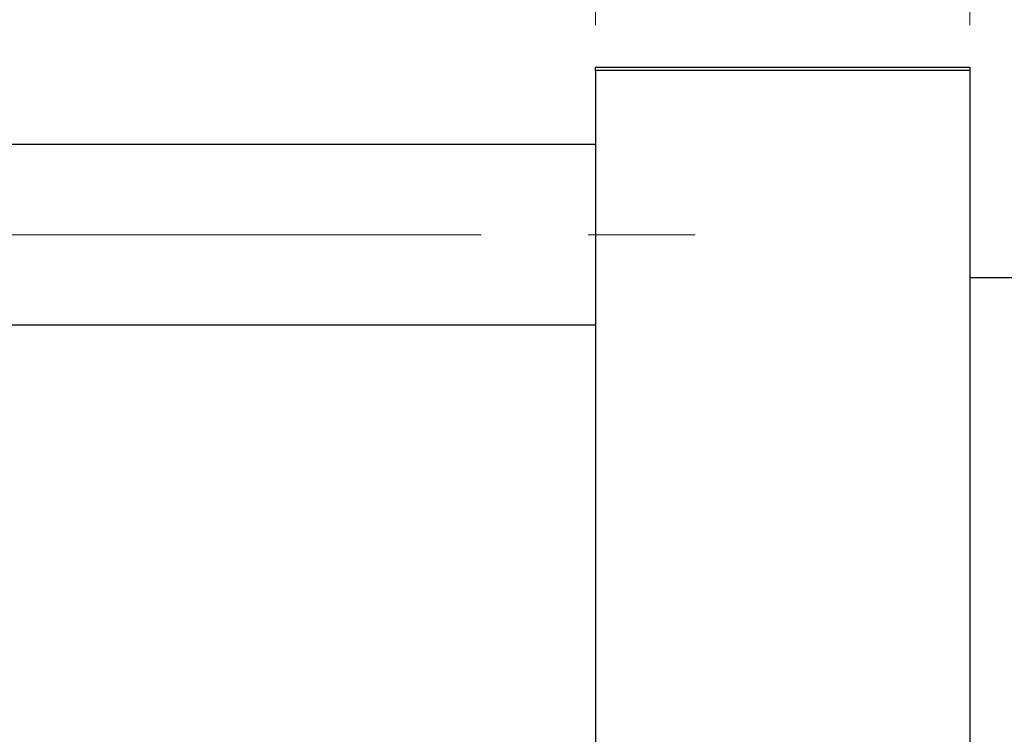
# Model space of a CAD drawing. Units: millimetres. Extents: x 15 to 417, y 5 to 292.
# Drawn here: x 86 to 109, y 238 to 255 of the extents above; entities that cross this region are included whole.
import ezdxf

# ---------------------------------------------------------------- set-up
doc = ezdxf.new("R2010")
doc.units = ezdxf.units.MM
doc.linetypes.add('CENTERX2', pattern=[20.32, 12.7, -2.54, 2.54, -2.54])
doc.styles.add('SLDTEXTSTYLE0', font='TXT', dxfattribs={"width": 0.75})
doc.dimstyles.new('SLDDIMSTYLE0', dxfattribs={"dimtxt": 3.5, "dimasz": 3.302, "dimexe": 0, "dimexo": 0.0625, "dimgap": 0.875, "dimtad": 1, "dimdec": 0, "dimlfac": 6.3, "dimrnd": 1e-09, "dimzin": 12, "dimdsep": 46, "dimtxsty": 'SLDTEXTSTYLE0', "dimsah": 1, "dimcen": 0.09, "dimadec": 0, "dimazin": 3, "dimtfac": 1, "dimtdec": 0, "dimtmove": 0, "dimatfit": 0, "dimfxl": 1, "dimfrac": 2, "dimtolj": 1, "dimtzin": 12, "dimarcsym": 0})

# ---------------------------------------------------------------- blocks, each defined once
blk = doc.blocks.new('_D')
at = {"color": 7, "linetype": 'Continuous', "lineweight": 0}
for p, q in [((99.75, 254.811), (99.75, 265.06)), ((108.638, 254.811), (108.638, 265.06)), ((99.75, 264.06), (93.4, 264.06)), ((99.75, 264.06), (108.638, 264.06)), ((108.638, 264.06), (114.988, 264.06))]:
    blk.add_line(p, q, dxfattribs=at)
at = {"color": 7, "linetype": 'Continuous', "lineweight": 18}
for points in [[(99.75, 264.06), (96.448, 264.568), (96.448, 263.552)], [(108.638, 264.06), (111.94, 263.552), (111.94, 264.568)]]:
    blk.add_solid(points, dxfattribs=at)
at = {"color": 7, "linetype": 'Continuous', "lineweight": 18, "insert": (101.608, 268.572), "char_height": 3.5, "attachment_point": 1, "style": 'SLDTEXTSTYLE0'}
blk.add_mtext('56', dxfattribs=at)

msp = doc.modelspace()

# ---------------------------------------------------------------- linework, layer by layer
at = {"color": 7, "linetype": 'Continuous', "lineweight": 25}
for p, q in [((99.7495, 253.8108), (108.6384, 253.8108)), ((99.7495, 253.7314), (99.7495, 253.8108)), ((108.6384, 253.7314), (99.7495, 253.7314)), ((99.7495, 253.7314), (99.7495, 221.3505)), ((108.6384, 253.8108), (108.6384, 253.7314)), ((108.6384, 253.7314), (108.6384, 221.3505)), ((99.7495, 251.9775), (80.3844, 251.9775)), ((112.1305, 248.8108), (108.6384, 248.8108)), ((80.3844, 247.6917), (99.7495, 247.6917))]:
    msp.add_line(p, q, dxfattribs=at)
at = {"color": 7, "linetype": 'CENTERX2', "lineweight": 18}
msp.add_line((64.0194, 249.8346), (103.7337, 249.8346), dxfattribs=at)

# ---------------------------------------------------------------- dimensions: what is measured, and where the dimension line sits
at = {"color": 7, "linetype": 'Continuous', "lineweight": 18}
dim = msp.add_linear_dim(base=(108.6384, 264.06), p1=(99.7495, 253.8108), p2=(108.6384, 253.8108), dimstyle='SLDDIMSTYLE0', dxfattribs=at)
dim.commit()
dim.dimension.update_dxf_attribs({"geometry": '_D', "text_midpoint": (104.194, 264.06), "dimtype": 160})

doc.saveas('drawing.dxf')
